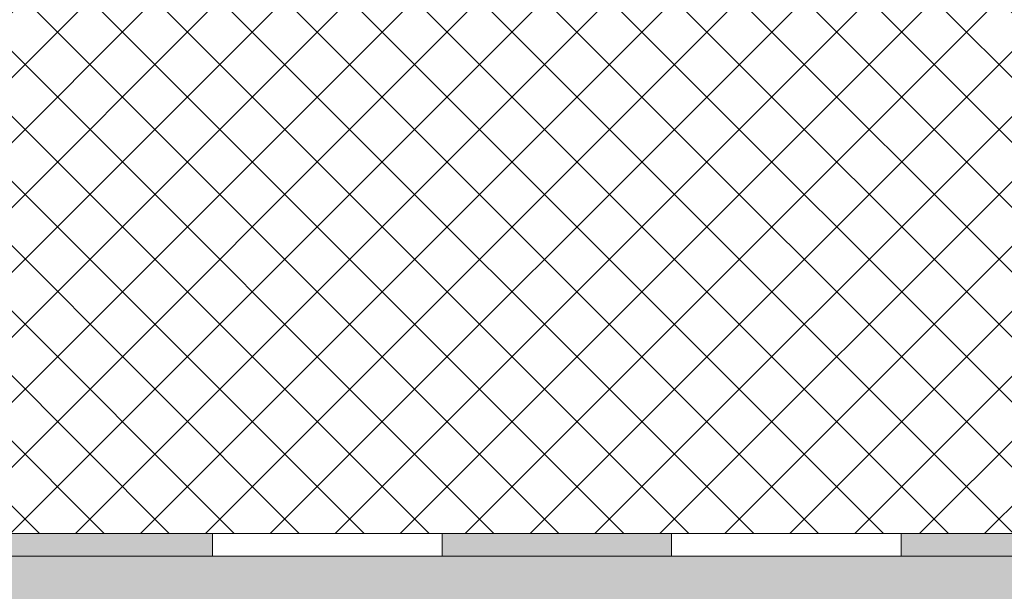
# Model space of a CAD drawing. Units: metres. Extents: x 1.808 to 2.661, y 2.031 to 2.792.
# Drawn here: x 1.986 to 2.2, y 2.325 to 2.449 of the extents above; entities that cross this region are included whole.
import ezdxf

# ---------------------------------------------------------------- set-up
doc = ezdxf.new("R2010")
doc.units = ezdxf.units.M
doc.layers.add('A-DETL-GENF-OTLN-1', color=7, linetype='Continuous', lineweight=18, true_color=0xc5c5c5)
doc.layers.add('A-DETL-GENF-OTLN-2', color=7, linetype='Continuous', lineweight=18, true_color=0x6e6e6e)

# ---------------------------------------------------------------- blocks, each defined once
blk = doc.blocks.new('Bitumenbahn - Wasserdichte Bitumenbahn PYE G 200 S5-390840-M_ 1-5 Fliesenbelag auf Stelzlagern')
at = {"layer": 'A-DETL-GENF-OTLN-2'}
for points in [[(0.1, 0.04897), (0.1, 0.04397), (0.15, 0.04397), (0.15, 0.04897)], [(0.2, 0.04897), (0.2, 0.04397), (0.25, 0.04397), (0.25, 0.04897)], [(0.3, 0.04897), (0.3, 0.04397), (0.35, 0.04397), (0.35, 0.04897)]]:
    blk.add_hatch(color=256, dxfattribs=at).paths.add_polyline_path(points)
for p, q in [((0.15, 0.04897), (0.1, 0.04897)), ((0.2, 0.04897), (0.15, 0.04897)), ((0.15, 0.04897), (0.15, 0.04397)), ((0.25, 0.04897), (0.2, 0.04897)), ((0.2, 0.04397), (0.2, 0.04897)), ((0.3, 0.04897), (0.25, 0.04897)), ((0.25, 0.04897), (0.25, 0.04397)), ((0.35, 0.04897), (0.3, 0.04897)), ((0.3, 0.04897), (0.3, 0.04397)), ((0.1, 0.04397), (0.15, 0.04397)), ((0.15, 0.04397), (0.2, 0.04397)), ((0.2, 0.04397), (0.25, 0.04397)), ((0.25, 0.04397), (0.3, 0.04397)), ((0.3, 0.04397), (0.35, 0.04397))]:
    blk.add_line(p, q, dxfattribs=at)

msp = doc.modelspace()

# ---------------------------------------------------------------- hatches: boundary and pattern name
at = {"layer": 'A-DETL-GENF-OTLN-1'}
msp.add_hatch(color=256, dxfattribs=at).paths.add_polyline_path([(1.8079, 2.03106), (1.92771, 2.03106), (1.92771, 2.15239), (2.32788, 2.15239), (2.32788, 2.33239), (1.92771, 2.33239), (1.92771, 2.79239), (1.8079, 2.79237), (1.8079, 2.33239)])
at = {"layer": 'A-DETL-GENF-OTLN-2'}
h = msp.add_hatch(dxfattribs=at)
h.set_pattern_fill('FP_1', color=256, style=0, pattern_type=2)
h.set_pattern_definition([(45, (0, 0), (-0.007071068, 0.007071068), []), (135, (0, 0), (-0.007071068, -0.007071068), [])])
h.paths.add_polyline_path([(2.3278, 2.33239), (2.32804, 2.33239), (2.32804, 2.45239), (1.93271, 2.45239), (1.93271, 2.33739), (2.3278, 2.33739)])
h.paths.add_polyline_path([(1.92771, 2.33239), (1.9278, 2.33239), (1.9278, 2.33739), (1.92771, 2.33739)])

# ---------------------------------------------------------------- block references
at = {"layer": 'A-DETL-GENF-OTLN-2', "rotation": 180}
msp.add_blockref('Bitumenbahn - Wasserdichte Bitumenbahn PYE G 200 S5-390840-M_ 1-5 Fliesenbelag auf Stelzlagern', (2.3278, 2.38137), dxfattribs=at)

doc.saveas('drawing.dxf')
